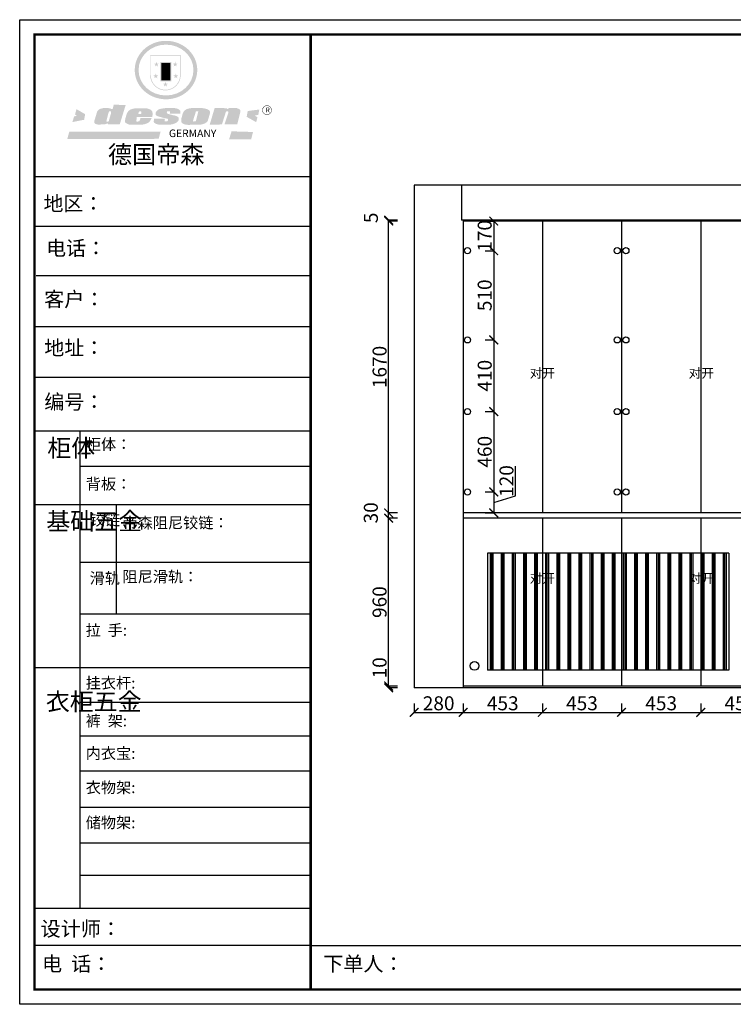
# Model space of a CAD drawing. Units: millimetres. Extents: x 1288827 to 1299991, y -1321442 to 0.
# Drawn here: x 1290345 to 1294425, y -1321442 to -1315810 of the extents above; entities that cross this region are included whole.
import ezdxf

# ---------------------------------------------------------------- set-up
doc = ezdxf.new("R2010")
doc.units = ezdxf.units.MM
doc.layers.add('06综合说明层', color=7, linetype='Continuous', lineweight=30)
doc.styles.get("Standard").update_dxf_attribs({"font": 'arial.ttf'})
doc.dimstyles.new('ISO-25', dxfattribs={"dimtxt": 80, "dimasz": 50, "dimexe": 1.25, "dimexo": 0.625, "dimtad": 1, "dimtxsty": 'Standard', "dimblk": 'ARCHTICK', "dimcen": 2.5, "dimadec": 0, "dimazin": 0, "dimtfac": 1, "dimtmove": 0, "dimatfit": 3, "dimfxl": 50, "dimfxlon": 1, "dimarcsym": 0})

# ---------------------------------------------------------------- blocks, each defined once
blk = doc.blocks.new('_ArchTick')
at = {"color": 0, "linetype": 'ByBlock', "const_width": 0.15}
blk.add_lwpolyline([(-0.5, -0.5), (0.5, 0.5)], dxfattribs=at)
blk = doc.blocks.new('*D90')
at = {"layer": '06综合说明层', "color": 0, "lineweight": -2, "transparency": 16777216}
for p, q in [((1292600.4, -1319721.8), (1292600.4, -1319773.1)), ((1292880.4, -1319721.8), (1292880.4, -1319773.1)), ((1292600.4, -1319771.8), (1292880.4, -1319771.8))]:
    blk.add_line(p, q, dxfattribs=at)
at = {"layer": 'Defpoints', "color": 0, "lineweight": -2, "transparency": 16777216}
for p in [(1292600.4, -1319631.1), (1292880.4, -1319621.1), (1292880.4, -1319771.8)]:
    blk.add_point(p, dxfattribs=at)
at = {"layer": '06综合说明层', "color": 0, "lineweight": -2, "transparency": 16777216, "xscale": 50, "yscale": 50, "zscale": 50, "rotation": 180}
blk.add_blockref('_ArchTick', (1292600.4, -1319771.8), dxfattribs=at)
at = {"layer": '06综合说明层', "color": 0, "lineweight": -2, "transparency": 16777216, "xscale": 50, "yscale": 50, "zscale": 50}
blk.add_blockref('_ArchTick', (1292880.4, -1319771.8), dxfattribs=at)
at = {"layer": '06综合说明层', "color": 0, "lineweight": -2, "transparency": 16777216, "insert": (1292740.4, -1319730.4), "char_height": 80, "attachment_point": 5}
blk.add_mtext('280', dxfattribs=at)
blk = doc.blocks.new('*D91')
at = {"layer": '06综合说明层', "color": 0, "lineweight": -2, "transparency": 16777216}
for p, q in [((1292880.4, -1319721.8), (1292880.4, -1319773.1)), ((1293333.4, -1319721.8), (1293333.4, -1319773.1)), ((1292880.4, -1319771.8), (1293333.4, -1319771.8))]:
    blk.add_line(p, q, dxfattribs=at)
at = {"layer": 'Defpoints', "color": 0, "lineweight": -2, "transparency": 16777216}
for p in [(1292880.4, -1319621.1), (1293333.4, -1319621.1), (1293333.4, -1319771.8)]:
    blk.add_point(p, dxfattribs=at)
at = {"layer": '06综合说明层', "color": 0, "lineweight": -2, "transparency": 16777216, "xscale": 50, "yscale": 50, "zscale": 50, "rotation": 180}
blk.add_blockref('_ArchTick', (1292880.4, -1319771.8), dxfattribs=at)
at = {"layer": '06综合说明层', "color": 0, "lineweight": -2, "transparency": 16777216, "xscale": 50, "yscale": 50, "zscale": 50}
blk.add_blockref('_ArchTick', (1293333.4, -1319771.8), dxfattribs=at)
at = {"layer": '06综合说明层', "color": 0, "lineweight": -2, "transparency": 16777216, "insert": (1293106.9, -1319730.3), "char_height": 80, "attachment_point": 5}
blk.add_mtext('453', dxfattribs=at)
blk = doc.blocks.new('*D92')
at = {"layer": '06综合说明层', "color": 0, "lineweight": -2, "transparency": 16777216}
for p, q in [((1293333.4, -1319721.8), (1293333.4, -1319773.1)), ((1293786.4, -1319721.8), (1293786.4, -1319773.1)), ((1293333.4, -1319771.8), (1293786.4, -1319771.8))]:
    blk.add_line(p, q, dxfattribs=at)
at = {"layer": 'Defpoints', "color": 0, "lineweight": -2, "transparency": 16777216}
for p in [(1293333.4, -1319621.1), (1293786.4, -1319621.1), (1293786.4, -1319771.8)]:
    blk.add_point(p, dxfattribs=at)
at = {"layer": '06综合说明层', "color": 0, "lineweight": -2, "transparency": 16777216, "xscale": 50, "yscale": 50, "zscale": 50, "rotation": 180}
blk.add_blockref('_ArchTick', (1293333.4, -1319771.8), dxfattribs=at)
at = {"layer": '06综合说明层', "color": 0, "lineweight": -2, "transparency": 16777216, "xscale": 50, "yscale": 50, "zscale": 50}
blk.add_blockref('_ArchTick', (1293786.4, -1319771.8), dxfattribs=at)
at = {"layer": '06综合说明层', "color": 0, "lineweight": -2, "transparency": 16777216, "insert": (1293559.9, -1319730.3), "char_height": 80, "attachment_point": 5}
blk.add_mtext('453', dxfattribs=at)
blk = doc.blocks.new('*D93')
at = {"layer": '06综合说明层', "color": 0, "lineweight": -2, "transparency": 16777216}
for p, q in [((1293786.4, -1319721.8), (1293786.4, -1319773.1)), ((1294239.4, -1319721.8), (1294239.4, -1319773.1)), ((1293786.4, -1319771.8), (1294239.4, -1319771.8))]:
    blk.add_line(p, q, dxfattribs=at)
at = {"layer": 'Defpoints', "color": 0, "lineweight": -2, "transparency": 16777216}
for p in [(1293786.4, -1319621.1), (1294239.4, -1319621.1), (1294239.4, -1319771.8)]:
    blk.add_point(p, dxfattribs=at)
at = {"layer": '06综合说明层', "color": 0, "lineweight": -2, "transparency": 16777216, "xscale": 50, "yscale": 50, "zscale": 50, "rotation": 180}
blk.add_blockref('_ArchTick', (1293786.4, -1319771.8), dxfattribs=at)
at = {"layer": '06综合说明层', "color": 0, "lineweight": -2, "transparency": 16777216, "xscale": 50, "yscale": 50, "zscale": 50}
blk.add_blockref('_ArchTick', (1294239.4, -1319771.8), dxfattribs=at)
at = {"layer": '06综合说明层', "color": 0, "lineweight": -2, "transparency": 16777216, "insert": (1294012.9, -1319730.3), "char_height": 80, "attachment_point": 5}
blk.add_mtext('453', dxfattribs=at)
blk = doc.blocks.new('*D94')
at = {"layer": '06综合说明层', "color": 0, "lineweight": -2, "transparency": 16777216}
for p, q in [((1294239.4, -1319721.8), (1294239.4, -1319773.1)), ((1294692.4, -1319721.8), (1294692.4, -1319773.1)), ((1294239.4, -1319771.8), (1294692.4, -1319771.8))]:
    blk.add_line(p, q, dxfattribs=at)
at = {"layer": 'Defpoints', "color": 0, "lineweight": -2, "transparency": 16777216}
for p in [(1294239.4, -1319621.1), (1294692.4, -1319621.1), (1294692.4, -1319771.8)]:
    blk.add_point(p, dxfattribs=at)
at = {"layer": '06综合说明层', "color": 0, "lineweight": -2, "transparency": 16777216, "xscale": 50, "yscale": 50, "zscale": 50, "rotation": 180}
blk.add_blockref('_ArchTick', (1294239.4, -1319771.8), dxfattribs=at)
at = {"layer": '06综合说明层', "color": 0, "lineweight": -2, "transparency": 16777216, "xscale": 50, "yscale": 50, "zscale": 50}
blk.add_blockref('_ArchTick', (1294692.4, -1319771.8), dxfattribs=at)
at = {"layer": '06综合说明层', "color": 0, "lineweight": -2, "transparency": 16777216, "insert": (1294465.9, -1319730.3), "char_height": 80, "attachment_point": 5}
blk.add_mtext('453', dxfattribs=at)
blk = doc.blocks.new('*D109')
at = {"layer": '06综合说明层', "color": 0, "lineweight": -2, "transparency": 16777216}
for p, q in [((1292454.5, -1319621.1), (1292454.5, -1319463)), ((1292504.5, -1319621.1), (1292453.2, -1319621.1)), ((1292504.5, -1319631.1), (1292453.2, -1319631.1)), ((1292454.5, -1319631.1), (1292454.5, -1319621.1))]:
    blk.add_line(p, q, dxfattribs=at)
at = {"layer": 'Defpoints', "color": 0, "lineweight": -2, "transparency": 16777216}
for p in [(1292454.5, -1319621.1), (1292880.4, -1319621.1), (1292880.4, -1319631.1)]:
    blk.add_point(p, dxfattribs=at)
at = {"layer": '06综合说明层', "color": 0, "lineweight": -2, "transparency": 16777216, "xscale": 50, "yscale": 50, "zscale": 50}
for p, rotation in [((1292454.5, -1319621.1), 90), ((1292454.5, -1319631.1), 270)]:
    blk.add_blockref('_ArchTick', p, dxfattribs=dict(at, rotation=rotation))
at = {"layer": '06综合说明层', "color": 0, "lineweight": -2, "transparency": 16777216, "insert": (1292413, -1319517.1), "char_height": 80, "attachment_point": 5, "rotation": 90}
blk.add_mtext('10', dxfattribs=at)
blk = doc.blocks.new('*D110')
at = {"layer": '06综合说明层', "color": 0, "lineweight": -2, "transparency": 16777216}
for p, q in [((1292504.5, -1318661.1), (1292453.2, -1318661.1)), ((1292454.5, -1319621.1), (1292454.5, -1318661.1)), ((1292504.5, -1319621.1), (1292453.2, -1319621.1))]:
    blk.add_line(p, q, dxfattribs=at)
at = {"layer": 'Defpoints', "color": 0, "lineweight": -2, "transparency": 16777216}
for p in [(1292454.5, -1318661.1), (1292880.4, -1318661.1), (1292880.4, -1319621.1)]:
    blk.add_point(p, dxfattribs=at)
at = {"layer": '06综合说明层', "color": 0, "lineweight": -2, "transparency": 16777216, "xscale": 50, "yscale": 50, "zscale": 50}
for p, rotation in [((1292454.5, -1318661.1), 90), ((1292454.5, -1319621.1), 270)]:
    blk.add_blockref('_ArchTick', p, dxfattribs=dict(at, rotation=rotation))
at = {"layer": '06综合说明层', "color": 0, "lineweight": -2, "transparency": 16777216, "insert": (1292413, -1319141.1), "char_height": 80, "attachment_point": 5, "rotation": 90}
blk.add_mtext('960', dxfattribs=at)
blk = doc.blocks.new('*D111')
at = {"layer": '06综合说明层', "color": 0, "lineweight": -2, "transparency": 16777216}
for p, q in [((1292504.5, -1318631.1), (1292453.2, -1318631.1)), ((1292454.5, -1318661.1), (1292454.5, -1318631.1)), ((1292504.5, -1318661.1), (1292453.2, -1318661.1))]:
    blk.add_line(p, q, dxfattribs=at)
at = {"layer": 'Defpoints', "color": 0, "lineweight": -2, "transparency": 16777216}
for p in [(1292454.5, -1318631.1), (1292880.4, -1318631.1), (1292880.4, -1318661.1)]:
    blk.add_point(p, dxfattribs=at)
at = {"layer": '06综合说明层', "color": 0, "lineweight": -2, "transparency": 16777216, "xscale": 50, "yscale": 50, "zscale": 50}
for p, rotation in [((1292454.5, -1318631.1), 90), ((1292454.5, -1318661.1), 270)]:
    blk.add_blockref('_ArchTick', p, dxfattribs=dict(at, rotation=rotation))
at = {"layer": '06综合说明层', "color": 0, "lineweight": -2, "transparency": 16777216, "insert": (1292363, -1318630.5), "char_height": 80, "attachment_point": 5, "rotation": 90}
blk.add_mtext('30', dxfattribs=at)
blk = doc.blocks.new('*D112')
at = {"layer": '06综合说明层', "color": 0, "lineweight": -2, "transparency": 16777216}
for p, q in [((1292504.5, -1316961.1), (1292453.2, -1316961.1)), ((1292454.5, -1318631.1), (1292454.5, -1316961.1)), ((1292504.5, -1318631.1), (1292453.2, -1318631.1))]:
    blk.add_line(p, q, dxfattribs=at)
at = {"layer": 'Defpoints', "color": 0, "lineweight": -2, "transparency": 16777216}
for p in [(1292454.5, -1316961.1), (1292880.4, -1316961.1), (1292880.4, -1318631.1)]:
    blk.add_point(p, dxfattribs=at)
at = {"layer": '06综合说明层', "color": 0, "lineweight": -2, "transparency": 16777216, "xscale": 50, "yscale": 50, "zscale": 50}
for p, rotation in [((1292454.5, -1316961.1), 90), ((1292454.5, -1318631.1), 270)]:
    blk.add_blockref('_ArchTick', p, dxfattribs=dict(at, rotation=rotation))
at = {"layer": '06综合说明层', "color": 0, "lineweight": -2, "transparency": 16777216, "insert": (1292413, -1317796.1), "char_height": 80, "attachment_point": 5, "rotation": 90}
blk.add_mtext('1670', dxfattribs=at)
blk = doc.blocks.new('*D113')
at = {"layer": '06综合说明层', "color": 0, "lineweight": -2, "transparency": 16777216}
for p, q in [((1292504.5, -1316956.1), (1292453.2, -1316956.1)), ((1292504.5, -1316961.1), (1292453.2, -1316961.1)), ((1292454.5, -1316961.1), (1292454.5, -1316956.1))]:
    blk.add_line(p, q, dxfattribs=at)
at = {"layer": 'Defpoints', "color": 0, "lineweight": -2, "transparency": 16777216}
for p in [(1292454.5, -1316956.1), (1292880.4, -1316956.1), (1292880.4, -1316961.1)]:
    blk.add_point(p, dxfattribs=at)
at = {"layer": '06综合说明层', "color": 0, "lineweight": -2, "transparency": 16777216, "xscale": 50, "yscale": 50, "zscale": 50}
for p, rotation in [((1292454.5, -1316956.1), 90), ((1292454.5, -1316961.1), 270)]:
    blk.add_blockref('_ArchTick', p, dxfattribs=dict(at, rotation=rotation))
at = {"layer": '06综合说明层', "color": 0, "lineweight": -2, "transparency": 16777216, "insert": (1292363.2, -1316943), "char_height": 80, "attachment_point": 5, "rotation": 90}
blk.add_mtext('5', dxfattribs=at)
blk = doc.blocks.new('*D114')
at = {"layer": '06综合说明层', "color": 0, "lineweight": -2, "transparency": 16777216}
for p, q in [((1293005.5, -1316961.1), (1293056.8, -1316961.1)), ((1293055.5, -1316961.1), (1293055.5, -1317131.1)), ((1293005.5, -1317131.1), (1293056.8, -1317131.1))]:
    blk.add_line(p, q, dxfattribs=at)
at = {"layer": 'Defpoints', "color": 0, "lineweight": -2, "transparency": 16777216}
for p in [(1292880.4, -1316961.1), (1292905.4, -1317131.1), (1293055.5, -1317131.1)]:
    blk.add_point(p, dxfattribs=at)
at = {"layer": '06综合说明层', "color": 0, "lineweight": -2, "transparency": 16777216, "xscale": 50, "yscale": 50, "zscale": 50}
for p, rotation in [((1293055.5, -1316961.1), 90), ((1293055.5, -1317131.1), 270)]:
    blk.add_blockref('_ArchTick', p, dxfattribs=dict(at, rotation=rotation))
at = {"layer": '06综合说明层', "color": 0, "lineweight": -2, "transparency": 16777216, "insert": (1293014.1, -1317046.1), "char_height": 80, "attachment_point": 5, "rotation": 90}
blk.add_mtext('170', dxfattribs=at)
blk = doc.blocks.new('*D115')
at = {"layer": '06综合说明层', "color": 0, "lineweight": -2, "transparency": 16777216}
for p, q in [((1293005.5, -1317131.1), (1293056.8, -1317131.1)), ((1293055.5, -1317131.1), (1293055.5, -1317641.1)), ((1293005.5, -1317641.1), (1293056.8, -1317641.1))]:
    blk.add_line(p, q, dxfattribs=at)
at = {"layer": 'Defpoints', "color": 0, "lineweight": -2, "transparency": 16777216}
for p in [(1292905.4, -1317131.1), (1292905.4, -1317641.1), (1293055.5, -1317641.1)]:
    blk.add_point(p, dxfattribs=at)
at = {"layer": '06综合说明层', "color": 0, "lineweight": -2, "transparency": 16777216, "xscale": 50, "yscale": 50, "zscale": 50}
for p, rotation in [((1293055.5, -1317131.1), 90), ((1293055.5, -1317641.1), 270)]:
    blk.add_blockref('_ArchTick', p, dxfattribs=dict(at, rotation=rotation))
at = {"layer": '06综合说明层', "color": 0, "lineweight": -2, "transparency": 16777216, "insert": (1293014.1, -1317386.1), "char_height": 80, "attachment_point": 5, "rotation": 90}
blk.add_mtext('510', dxfattribs=at)
blk = doc.blocks.new('*D116')
at = {"layer": '06综合说明层', "color": 0, "lineweight": -2, "transparency": 16777216}
for p, q in [((1293005.5, -1317641.1), (1293056.8, -1317641.1)), ((1293055.5, -1317641.1), (1293055.5, -1318051.1)), ((1293005.5, -1318051.1), (1293056.8, -1318051.1))]:
    blk.add_line(p, q, dxfattribs=at)
at = {"layer": 'Defpoints', "color": 0, "lineweight": -2, "transparency": 16777216}
for p in [(1292905.4, -1317641.1), (1292905.4, -1318051.1), (1293055.5, -1318051.1)]:
    blk.add_point(p, dxfattribs=at)
at = {"layer": '06综合说明层', "color": 0, "lineweight": -2, "transparency": 16777216, "xscale": 50, "yscale": 50, "zscale": 50}
for p, rotation in [((1293055.5, -1317641.1), 90), ((1293055.5, -1318051.1), 270)]:
    blk.add_blockref('_ArchTick', p, dxfattribs=dict(at, rotation=rotation))
at = {"layer": '06综合说明层', "color": 0, "lineweight": -2, "transparency": 16777216, "insert": (1293014.1, -1317846.1), "char_height": 80, "attachment_point": 5, "rotation": 90}
blk.add_mtext('410', dxfattribs=at)
blk = doc.blocks.new('*D117')
at = {"layer": '06综合说明层', "color": 0, "lineweight": -2, "transparency": 16777216}
for p, q in [((1293005.5, -1318051.1), (1293056.8, -1318051.1)), ((1293055.5, -1318051.1), (1293055.5, -1318511.1)), ((1293005.5, -1318511.1), (1293056.8, -1318511.1))]:
    blk.add_line(p, q, dxfattribs=at)
at = {"layer": 'Defpoints', "color": 0, "lineweight": -2, "transparency": 16777216}
for p in [(1292905.4, -1318051.1), (1292905.4, -1318511.1), (1293055.5, -1318511.1)]:
    blk.add_point(p, dxfattribs=at)
at = {"layer": '06综合说明层', "color": 0, "lineweight": -2, "transparency": 16777216, "xscale": 50, "yscale": 50, "zscale": 50}
for p, rotation in [((1293055.5, -1318051.1), 90), ((1293055.5, -1318511.1), 270)]:
    blk.add_blockref('_ArchTick', p, dxfattribs=dict(at, rotation=rotation))
at = {"layer": '06综合说明层', "color": 0, "lineweight": -2, "transparency": 16777216, "insert": (1293014.1, -1318281.1), "char_height": 80, "attachment_point": 5, "rotation": 90}
blk.add_mtext('460', dxfattribs=at)
blk = doc.blocks.new('*D118')
at = {"layer": '06综合说明层', "color": 0, "lineweight": -2, "transparency": 16777216}
for p, q in [((1293180.3, -1318533.7), (1293180.3, -1318363.5)), ((1293005.5, -1318511.1), (1293056.8, -1318511.1)), ((1293055.5, -1318511.1), (1293055.5, -1318631.1)), ((1293055.5, -1318571.1), (1293180.3, -1318533.7)), ((1293005.5, -1318631.1), (1293056.8, -1318631.1))]:
    blk.add_line(p, q, dxfattribs=at)
at = {"layer": 'Defpoints', "color": 0, "lineweight": -2, "transparency": 16777216}
for p in [(1292905.4, -1318511.1), (1292880.4, -1318631.1), (1293055.5, -1318631.1)]:
    blk.add_point(p, dxfattribs=at)
at = {"layer": '06综合说明层', "color": 0, "lineweight": -2, "transparency": 16777216, "xscale": 50, "yscale": 50, "zscale": 50}
for p, rotation in [((1293055.5, -1318511.1), 90), ((1293055.5, -1318631.1), 270)]:
    blk.add_blockref('_ArchTick', p, dxfattribs=dict(at, rotation=rotation))
at = {"layer": '06综合说明层', "color": 0, "lineweight": -2, "transparency": 16777216, "insert": (1293138.8, -1318448.6), "char_height": 80, "attachment_point": 5, "rotation": 90}
blk.add_mtext('120', dxfattribs=at)
blk = doc.blocks.new('SAF')
h = blk.add_hatch(color=250)
h.dxf.hatch_style = 1
h.paths.add_polyline_path([(129249, 28065.7), (129000.5, 28065.7), (129000.5, 27902.8, 1), (129249, 27902.8)])
h.paths.add_polyline_path([(129243.8, 28060.6), (129243.8, 27902.8, -1), (129005.7, 27902.8), (129005.7, 28060.6)], flags=16)
h = blk.add_hatch(color=256)
h.paths.add_polyline_path([(129224.5, 27997), (129208.9, 27997), (129204.1, 28011.7), (129199.3, 27997), (129183.8, 27997), (129196.4, 27987.9), (129191.6, 27973.1), (129204.1, 27982.2), (129216.7, 27973.1), (129211.9, 27987.9)])
h.paths.add_polyline_path([(129229.6, 27900.8), (129214.1, 27900.8), (129209.3, 27915.5), (129204.5, 27900.8), (129189, 27900.8), (129201.5, 27891.7), (129196.7, 27876.9), (129209.3, 27886), (129221.8, 27876.9), (129217, 27891.7)])
h.paths.add_polyline_path([(129145.3, 27833.8), (129129.8, 27833.8), (129125, 27848.5), (129120.2, 27833.8), (129104.7, 27833.8), (129117.3, 27824.7), (129112.5, 27809.9), (129125, 27819), (129137.6, 27809.9), (129132.8, 27824.7)])
h.paths.add_polyline_path([(129066.4, 27900.8), (129050.9, 27900.8), (129046.1, 27915.5), (129041.3, 27900.8), (129025.8, 27900.8), (129038.3, 27891.7), (129033.6, 27876.9), (129046.1, 27886), (129058.7, 27876.9), (129053.9, 27891.7)])
h.paths.add_polyline_path([(129071.6, 27997), (129056.1, 27997), (129051.3, 28011.7), (129046.5, 27997), (129030.9, 27997), (129043.5, 27987.9), (129038.7, 27973.1), (129051.3, 27982.2), (129063.8, 27973.1), (129059, 27987.9)])
h = blk.add_hatch(color=250)
h.dxf.hatch_style = 1
h.paths.add_polyline_path([(129172.7, 28009.8), (129082.7, 28009.8), (129082.7, 27853.2), (129172.7, 27853.2)])
h.paths.add_polyline_path([(129165, 27861), (129090.4, 27861), (129090.4, 28002.1), (129165, 28002.1)], flags=16)
blk.add_hatch(color=256).paths.add_polyline_path([(129165, 28002.1), (129090.4, 28002.1), (129090.4, 27955.1), (129165, 27955.1)])
h = blk.add_hatch(color=1)
h.dxf.hatch_style = 1
h.paths.add_polyline_path([(129165, 27955.1), (129090.4, 27955.1), (129090.4, 27908), (129165, 27908)])
h = blk.add_hatch(color=2)
h.dxf.hatch_style = 1
h.paths.add_polyline_path([(129165, 27908), (129090.4, 27908), (129090.4, 27861), (129165, 27861)])
h = blk.add_hatch(color=1)
h.dxf.hatch_style = 1
h.paths.add_polyline_path([(128470.6, 27584.9), (128400.4, 27625.3), (128388.3, 27582.4), (128404.8, 27569.6), (128381.4, 27567.7), (128366.7, 27520.3), (128462.4, 27539.1)])
h.paths.add_polyline_path([(129889.6, 27622.7), (129795.5, 27610.5), (129786.4, 27563.5), (129863.8, 27519.5), (129874.5, 27559), (129853.2, 27574.1), (129880.5, 27578.7)])
h.paths.add_polyline_path([(129837.8, 27439.7), (129663.3, 27444.9), (129643.2, 27380.1), (129823.6, 27380.8)])
h.paths.add_polyline_path([(129085.2, 27442.4), (128342, 27443.5), (128325.3, 27382.8), (129069.7, 27383.9)])
h = blk.add_hatch(color=157)
h.paths.add_polyline_path([(128800.7, 27659.2), (128703.6, 27662.3), (128695, 27626.4), (128688, 27626.3), (128686.9, 27626.3), (128685, 27626.7), (128683.6, 27627.2), (128682.2, 27627.7), (128679, 27629.3), (128676.7, 27630.5), (128673.2, 27631.6), (128668.7, 27632.8), (128664.9, 27633.6), (128657.5, 27634.3), (128653.3, 27634.7), (128651.3, 27634.9), (128648.4, 27634.9), (128645.8, 27634.8), (128642.4, 27634.9), (128634, 27634.8), (128630.9, 27634.8), (128628.7, 27634.8), (128627.4, 27634.8), (128625.1, 27634.7), (128623.1, 27634.6), (128621.5, 27634.5), (128620.7, 27634.5), (128619.6, 27634.2), (128617.7, 27633.9), (128615.9, 27633.6), (128611.6, 27632.7), (128606.4, 27631.6), (128603.3, 27630.8), (128602.3, 27630.6), (128601.4, 27630.4), (128600.7, 27630.2), (128599.7, 27630), (128598.8, 27629.7), (128597.9, 27629.5), (128597.8, 27629.5), (128597.4, 27629.4), (128597.3, 27629.4), (128597.1, 27629.3), (128596.7, 27629.2), (128596.3, 27629), (128595.8, 27628.8), (128595.2, 27628.6), (128594.9, 27628.5), (128594.5, 27628.4), (128593.9, 27628.1), (128592.9, 27627.7), (128591.9, 27627.4), (128591.4, 27627.2), (128591, 27627), (128590.5, 27626.8), (128590.1, 27626.6), (128589.6, 27626.3), (128589.3, 27626.1), (128589, 27625.9), (128588.6, 27625.7), (128588.2, 27625.4), (128587.8, 27625.1), (128587.4, 27624.8), (128586.9, 27624.5), (128586.7, 27624.4), (128586.5, 27624.3), (128586.3, 27624.1), (128586.1, 27624), (128585.8, 27623.8), (128585.3, 27623.5), (128584.8, 27623.1), (128584.1, 27622.6), (128583.3, 27622), (128582.6, 27621.5), (128582, 27621), (128581.5, 27620.7), (128581.1, 27620.4), (128580.6, 27620), (128580.3, 27619.8), (128580, 27619.5), (128579.5, 27619.2), (128579.1, 27618.9), (128578.6, 27618.6), (128578.1, 27618.2), (128577.6, 27617.8), (128577, 27617.3), (128576.2, 27616.6), (128575.7, 27616), (128575.3, 27615.5), (128575, 27615), (128574.4, 27614.3), (128573.9, 27613.7), (128573.3, 27612.9), (128572.7, 27612), (128571.9, 27610.9), (128571.2, 27609.7), (128570.6, 27608.8), (128569.8, 27607.6), (128568.9, 27606), (128568.1, 27604.4), (128567.5, 27602.6), (128546.9, 27533.4), (128545.6, 27527.5), (128545.6, 27524.2), (128545.2, 27519.3), (128545.6, 27514.9), (128548.2, 27511.8), (128552.9, 27506.6), (128557.3, 27504.3), (128565.9, 27501.9), (128574.2, 27500.6), (128586.2, 27500.6), (128596.1, 27500.6), (128631.3, 27501.3), (128642.8, 27506.2), (128649.7, 27507.8), (128656.9, 27509.4), (128656.2, 27501.8), (128752.5, 27501.8)])
h.paths.add_polyline_path([(128681.7, 27598.1), (128681.2, 27592), (128663.5, 27529.3), (128661.7, 27526.6), (128659.8, 27524.9), (128646.3, 27524.6), (128644.8, 27526.1), (128644.3, 27527.6), (128644.1, 27529.8), (128662.2, 27600.5), (128663.9, 27604), (128665.3, 27606.4), (128665.9, 27607), (128667, 27607.3), (128669.3, 27607.3), (128681.7, 27607.2), (128682, 27606.8), (128682, 27606.2)], flags=16)
h = blk.add_hatch(color=157)
h.paths.add_polyline_path([(129018.2, 27605.1), (129015.3, 27609.8), (129010.4, 27615.9), (129005.8, 27619.5), (129001.3, 27622.7), (128996.4, 27624.8), (128988.4, 27627.5), (128981.4, 27629.9), (128976.6, 27631.1), (128970.2, 27631.9), (128887.3, 27632.6), (128879.3, 27632.1), (128870.6, 27631.1), (128862.9, 27629.8), (128856.1, 27628.1), (128849.3, 27625.8), (128843.4, 27623.4), (128838.1, 27621), (128833.8, 27618.7), (128829.6, 27615.7), (128825.4, 27611.8), (128821.4, 27607.2), (128818.6, 27603.4), (128815.2, 27598.5), (128812.2, 27593.9), (128810.5, 27589.8), (128798.7, 27551.2), (128796.4, 27538.4), (128795.2, 27528.7), (128795.4, 27523.3), (128795.7, 27521.9), (128796.1, 27520.7), (128796.6, 27519.4), (128797.9, 27517.8), (128799.4, 27516), (128801.9, 27513.9), (128805.3, 27511.5), (128808.7, 27509), (128814.8, 27505.1), (128820.1, 27503.2), (128828.3, 27500.7), (128838.8, 27499.8), (128849.2, 27498.8), (128861.5, 27498.2), (128925, 27498.4), (128936.8, 27499.7), (128944.1, 27500.9), (128951.1, 27502.2), (128959.3, 27504.2), (128968.6, 27507.3), (128975.4, 27510.6), (128980.3, 27512.9), (128985.7, 27515.6), (128990.4, 27519), (128994.4, 27523), (128999, 27528.8), (129003, 27534.1), (129005.7, 27538.6), (129009.1, 27545.4), (129011.8, 27552.7), (128921.5, 27552.7), (128919.9, 27544.8), (128917.1, 27539.7), (128915, 27532.3), (128912.3, 27528), (128906.7, 27525.2), (128893.2, 27524.9), (128886.3, 27525.7), (128886.6, 27530.3), (128889.4, 27541.7), (128891.9, 27561.8), (129016.9, 27561.8), (129019.3, 27574.1), (129020.4, 27582), (129020.3, 27589), (129019.8, 27595.8)])
h.paths.add_polyline_path([(128905.6, 27594.1), (128906.5, 27597.6), (128907.7, 27600.8), (128909.3, 27603.2), (128910.7, 27605.1), (128911.6, 27605.7), (128913.4, 27607.1), (128915.8, 27607.7), (128917.6, 27607.7), (128920.8, 27607.7), (128922.6, 27607.4), (128924.9, 27607), (128926.5, 27605.1), (128927.8, 27603.6), (128928, 27601.7), (128928.2, 27600.2), (128928.2, 27596.2), (128927.6, 27592.1), (128927.2, 27589.7), (128926.6, 27586.4), (128904.6, 27586.2), (128905.2, 27591.1)], flags=16)
h.paths.add_polyline_path([(129167.3, 27581.7), (129163.2, 27583), (129158.9, 27583.9), (129154.5, 27585), (129149.3, 27586.6), (129145, 27588.2), (129141.7, 27589.6), (129139, 27591.6), (129136.6, 27595.3), (129136.2, 27597.6), (129136.1, 27599.1), (129136.1, 27601.1), (129136.3, 27602.9), (129136.8, 27605), (129137.2, 27605.7), (129137.7, 27606.4), (129138.3, 27607.6), (129139.6, 27607.6), (129162.1, 27608), (129161.9, 27592.4), (129158.1, 27592.4), (129157.6, 27587.6), (129244.5, 27588.3), (129246, 27592), (129246.7, 27595.1), (129247.2, 27598.8), (129247.2, 27603.9), (129246.5, 27610.3), (129242.7, 27616.5), (129238.3, 27620.4), (129233.6, 27623.5), (129227, 27626.8), (129220.2, 27629.7), (129212.6, 27631.7), (129197.6, 27634.6), (129185.1, 27635.8), (129168.6, 27635.9), (129154.8, 27635.9), (129142.6, 27635.6), (129128.9, 27634.5), (129117.8, 27633.4), (129105.9, 27631.7), (129093.8, 27629.7), (129089.5, 27628.8), (129083.5, 27627.6), (129074.1, 27625), (129069.8, 27623.2), (129064.5, 27620.1), (129060.5, 27617.3), (129057, 27614.1), (129054.6, 27611.7), (129053.7, 27610.6), (129052.9, 27609.6), (129051.4, 27607.7), (129050.1, 27606.1), (129049.1, 27604.8), (129048.3, 27603.7), (129047.6, 27602), (129047, 27600.5), (129046, 27597.8), (129045.5, 27596.1), (129044.9, 27594.1), (129044.6, 27591.9), (129044.3, 27588.6), (129044.3, 27587.1), (129044.3, 27584.3), (129044.3, 27582.3), (129044.7, 27580.2), (129045.7, 27578.8), (129048, 27576.7), (129050.8, 27574.7), (129056.5, 27570.5), (129060.5, 27568.7), (129063, 27567.7), (129066.2, 27566.6), (129071.5, 27565.1), (129076.2, 27563.8), (129081.9, 27562), (129099.9, 27556.9), (129127, 27550.9), (129137.9, 27547.9), (129143, 27546.8), (129144.1, 27546), (129144.6, 27545.2), (129144.9, 27540.8), (129145, 27534.2), (129144.5, 27532.7), (129143.9, 27531.6), (129141, 27529.3), (129138.1, 27527), (129136.6, 27526.5), (129134.5, 27526.4), (129118.3, 27526.4), (129117.7, 27527.1), (129117.8, 27537.6), (129117.6, 27538.8), (129118.2, 27540.4), (129118.7, 27542.1), (129119, 27542.7), (129121.3, 27544.4), (129121.1, 27548.1), (129031.2, 27548.5), (129030.8, 27535.3), (129029.8, 27527.4), (129029.6, 27524.4), (129029.8, 27521.4), (129030.4, 27519), (129031.9, 27516.6), (129035.5, 27513.4), (129039.6, 27511.1), (129043.3, 27508.9), (129050.2, 27505.5), (129057.2, 27503.4), (129066.2, 27500.9), (129074.3, 27499.4), (129085, 27499), (129156.4, 27499), (129168.6, 27500.5), (129186.2, 27504), (129196.9, 27508), (129211.7, 27514.2), (129215.5, 27516), (129218.9, 27518.3), (129222.8, 27522.2), (129226.7, 27527.2), (129229.7, 27532.1), (129232.1, 27538.3), (129233.2, 27544.3), (129233.5, 27548.7), (129233.4, 27552), (129232.4, 27555.7), (129230.5, 27558.6), (129228, 27561), (129225.1, 27563.1), (129221.6, 27565.2), (129217.7, 27567.5), (129213.3, 27569.2), (129206.1, 27572.3), (129198.3, 27574.1), (129190.4, 27575.2), (129184.7, 27576.4), (129180.4, 27577.6), (129176.4, 27578.8), (129172.1, 27580.1)])
h.paths.add_polyline_path([(129467.5, 27527.5), (129470.5, 27533.4), (129485.7, 27585.3), (129488.9, 27597.3), (129488.9, 27602), (129487.3, 27606.8), (129484.7, 27611), (129482.8, 27613.9), (129479.9, 27617), (129476.8, 27619.3), (129473.4, 27621.4), (129467.4, 27624.4), (129461.5, 27626.7), (129450.5, 27629.9), (129436.5, 27632.5), (129427.2, 27633.9), (129415.6, 27635.4), (129402.2, 27636), (129342.7, 27634), (129333.9, 27633.9), (129321, 27631.8), (129312.7, 27630.1), (129304.6, 27627.7), (129297, 27625), (129287.5, 27619.2), (129281.4, 27614.3), (129276.2, 27609.7), (129272.8, 27605.2), (129269.2, 27597.5), (129265.8, 27590.2), (129253.7, 27545.4), (129253.7, 27534.5), (129254, 27530.1), (129254.6, 27524.3), (129255, 27521.1), (129256.4, 27517.8), (129258.2, 27514.9), (129260.4, 27512.4), (129263.9, 27509.7), (129267.8, 27507.2), (129273.6, 27504.6), (129277.2, 27503.2), (129281.8, 27501.7), (129286.6, 27500.6), (129290.8, 27499.7), (129295.5, 27499.3), (129302.1, 27498.4), (129308.2, 27497.7), (129315.5, 27497.8), (129404.5, 27499.1), (129410.7, 27499.7), (129417, 27500.7), (129422.3, 27502), (129429.7, 27503.9), (129440, 27507.2), (129446.4, 27509.9), (129452, 27513), (129456.8, 27516.2), (129460.8, 27519.5), (129464.4, 27523.2)])
h.paths.add_polyline_path([(129348.8, 27528.6), (129349, 27530), (129371.8, 27602.9), (129373.5, 27606.1), (129374.5, 27607.2), (129375.8, 27607.6), (129377.4, 27607.8), (129389.3, 27607.8), (129390.5, 27607.7), (129391.8, 27606.8), (129391.8, 27604.8), (129373.1, 27530.5), (129372, 27528.5), (129370.4, 27527.1), (129368, 27526.3), (129364.5, 27525.8), (129350.1, 27524.9), (129349.6, 27525.4), (129349.2, 27526.3), (129349, 27527.4)], flags=16)
h.paths.add_polyline_path([(129617.6, 27604.2), (129618.5, 27605.6), (129619.6, 27606.6), (129620.9, 27607.1), (129623.2, 27607.1), (129631.1, 27607.1), (129633.5, 27607), (129635.1, 27606.4), (129635.9, 27604.9), (129636.1, 27602.2), (129636.3, 27599), (129636.1, 27596), (129635.9, 27593.1), (129635, 27590.4), (129605.8, 27500.7), (129709.6, 27500.7), (129733.9, 27597.4), (129734.5, 27604.5), (129734.7, 27609.3), (129734.4, 27615.5), (129733.9, 27618.1), (129733, 27620.2), (129731.4, 27621.8), (129728.6, 27624.3), (129722, 27627.8), (129713.8, 27631.1), (129707.2, 27633.5), (129705.4, 27634.4), (129702.7, 27635.3), (129700.4, 27635.7), (129698.4, 27635.9), (129696.6, 27636), (129688.2, 27636), (129680.8, 27636.1), (129670.7, 27636.2), (129664.9, 27636.1), (129658.3, 27635.9), (129655.2, 27635.6), (129652.1, 27635.3), (129649.2, 27634.9), (129646.1, 27634.3), (129642.5, 27633.6), (129639.9, 27632.7), (129637.3, 27631.6), (129634.8, 27630.3), (129632.9, 27629.1), (129631, 27628), (129628.7, 27626), (129624.7, 27626.2), (129626, 27633.6), (129525.6, 27634.3), (129485.6, 27500), (129584.9, 27500.8)])
h = blk.add_hatch(color=157)
h.dxf.hatch_style = 1
h.paths.add_polyline_path([(129913.2, 27617.2, 1), (129990.9, 27617.2, 1)])
h.paths.add_polyline_path([(129987.7, 27617.2, -1), (129916.4, 27617.2, -1)], flags=16)
at = {"color": 157, "attachment_point": 1}
for s, insert, char_height, width in [('{\\fArial|b0|i0|c0|p34;R}', (129941.1, 27638.8), 39.537, 33.171), ('{\\fArial|b0|i0|c0|p34;GERMANY}', (129153, 27459.7), 61.776, 102919.526)]:
    blk.add_mtext(s, dxfattribs=dict(at, insert=insert, char_height=char_height, width=width))
blk = doc.blocks.new('AFERT')
h = blk.add_hatch(color=250)
h.dxf.hatch_style = 1
edge = h.paths.add_edge_path()
edge.add_spline(control_points=[(128874.9, 27944.3), (128874.9, 27937.6), (128875.2, 27930.9), (128876.7, 27913.3), (128878.6, 27902.3), (128883.8, 27880.9), (128887.2, 27870.3), (128895.5, 27849.7), (128900.4, 27839.7), (128911.7, 27820.5), (128918, 27811.2), (128931.9, 27793.6), (128939.6, 27785.3), (128955.9, 27769.8), (128964.6, 27762.5), (128983.1, 27749.2), (128992.8, 27743.2), (129012.9, 27732.4), (129023.4, 27727.6), (129044.9, 27719.5), (129055.9, 27716.1), (129078.4, 27710.8), (129089.8, 27708.9), (129112.8, 27706.5), (129124.4, 27706.1), (129147.5, 27706.6), (129159, 27707.6), (129181.9, 27711.1), (129193.2, 27713.6), (129215.3, 27720), (129226.2, 27723.9), (129247.2, 27733), (129257.4, 27738.3), (129275.3, 27749), (129283.1, 27754.4), (129298.1, 27765.8), (129305.3, 27772), (129318.8, 27785), (129325.2, 27791.9), (129337, 27806.3), (129342.5, 27813.8), (129352.6, 27829.5), (129357.1, 27837.6), (129366, 27855.8), (129370.1, 27866.1), (129376.7, 27887.1), (129379.3, 27897.8), (129382.8, 27919.5), (129383.8, 27930.5), (129384, 27950.6), (129383.6, 27959.9), (129381.7, 27976.6), (129380.4, 27984.2), (129377.2, 27999.1), (129375.2, 28006.5), (129370.4, 28021.1), (129367.7, 28028.3), (129361, 28043.5), (129356.9, 28051.4), (129347.8, 28066.9), (129342.8, 28074.4), (129331.9, 28088.7), (129326.1, 28095.6), (129313.6, 28108.7), (129307, 28115), (129290.8, 28128.7), (129280.8, 28135.9), (129259.9, 28149), (129248.9, 28154.8), (129228.2, 28163.8), (129218.6, 28167.4), (129196.7, 28174.1), (129184.3, 28177), (129161.3, 28180.6), (129150.8, 28181.7), (129127.5, 28182.6), (129114.7, 28182.2), (129091.6, 28179.9), (129081.1, 28178.2), (129058.5, 28173.2), (129046.4, 28169.6), (129023.3, 28161), (129012.3, 28155.9), (128992.8, 28145.4), (128984.3, 28140.1), (128966.3, 28127.4), (128957, 28119.8), (128939.7, 28103.5), (128931.7, 28094.7), (128917.1, 28076.2), (128910.5, 28066.4), (128900.1, 28048), (128895.9, 28039.6), (128888.1, 28020.9), (128884.6, 28010.5), (128879.2, 27989.4), (128877.3, 27978.7), (128875.3, 27960.1), (128874.9, 27952.2), (128874.9, 27944.3)], knot_values=[0, 0, 0, 0, 0.08344, 0.08344, 0.221011, 0.221011, 0.358582, 0.358582, 0.496153, 0.496153, 0.633724, 0.633724, 0.771295, 0.771295, 0.908866, 0.908866, 1.046437, 1.046437, 1.184008, 1.184008, 1.321579, 1.321579, 1.45915, 1.45915, 1.596721, 1.596721, 1.734292, 1.734292, 1.871863, 1.871863, 2.009434, 2.009434, 2.147005, 2.147005, 2.261445, 2.261445, 2.375884, 2.375884, 2.490324, 2.490324, 2.604764, 2.604764, 2.719204, 2.719204, 2.856038, 2.856038, 2.992873, 2.992873, 3.129708, 3.129708, 3.244736, 3.244736, 3.340002, 3.340002, 3.435269, 3.435269, 3.530535, 3.530535, 3.641049, 3.641049, 3.751563, 3.751563, 3.862077, 3.862077, 3.972591, 3.972591, 4.120868, 4.120868, 4.269951, 4.269951, 4.392246, 4.392246, 4.543829, 4.543829, 4.669237, 4.669237, 4.820987, 4.820987, 4.946437, 4.946437, 5.096748, 5.096748, 5.242147, 5.242147, 5.36333, 5.36333, 5.508179, 5.508179, 5.653028, 5.653028, 5.797877, 5.797877, 5.914044, 5.914044, 6.049342, 6.049342, 6.184641, 6.184641, 6.283185, 6.283185, 6.283185, 6.283185], degree=3, periodic=0)
edge = h.paths.add_edge_path(flags=16)
edge.add_ellipse((129129.4, 27944.3), major_axis=(-223.6, 0), ratio=0.926136, start_angle=0, end_angle=360)
blk.add_blockref('SAF', (0, 0))

msp = doc.modelspace()

# ---------------------------------------------------------------- hatches: boundary and pattern name
at = {"layer": '06综合说明层', "true_color": 0x636466}
h = msp.add_hatch(dxfattribs=at)
h.set_pattern_fill('PLAST', color=251, scale=10, angle=90)
h.set_pattern_definition([(90, (153100.15, -2071.74), (-63.5, 4e-15), []), (90, (153092.21, -2071.74), (-63.5, 4e-15), []), (90, (153084.276, -2071.74), (-63.5, 4e-15), [])])
h.paths.add_polyline_path([(1293020.448, -1318861.09), (1293020.448, -1319531.09), (1294400.448, -1319531.09), (1294400.448, -1318861.09)])

# ---------------------------------------------------------------- linework, layer by layer
at = {"layer": '06综合说明层', "color": 0, "linetype": 'ByBlock', "lineweight": -3}
for p, q in [((1292008.23, -1316708.423), (1290429.604, -1316708.423)), ((1291872.181, -1316708.423), (1290429.604, -1316708.423)), ((1291872.181, -1316708.423), (1290429.604, -1316708.423)), ((1292008.23, -1316992.338), (1290429.604, -1316992.338)), ((1292008.23, -1317275.354), (1290438.578, -1317275.354)), ((1292008.23, -1317565.779), (1290429.604, -1317565.779)), ((1292008.23, -1317856.203), (1290429.604, -1317856.203)), ((1290689.355, -1318162.604), (1290689.355, -1320893.449)), ((1292008.23, -1318365.825), (1290689.355, -1318365.825)), ((1292008.23, -1318584.546), (1290429.604, -1318584.546)), ((1292008.23, -1318914.023), (1290689.355, -1318914.023)), ((1292008.23, -1319209.808), (1290689.355, -1319209.808)), ((1292008.23, -1319516.47), (1290429.604, -1319516.47)), ((1292008.23, -1319715.769), (1290689.355, -1319715.769)), ((1292008.23, -1319907.939), (1290689.355, -1319907.939)), ((1292008.23, -1320109.012), (1290689.355, -1320109.012)), ((1292008.23, -1320316.159), (1290689.355, -1320316.159)), ((1292008.23, -1320519.808), (1290689.355, -1320519.808)), ((1292008.23, -1320705.663), (1290689.355, -1320705.663)), ((1292008.23, -1320894.302), (1290429.604, -1320894.302)), ((1292008.23, -1321106.119), (1290429.604, -1321106.119)), ((1292008.23, -1321106.119), (1298341.914, -1321106.119))]:
    msp.add_line(p, q, dxfattribs=at)
at = {"layer": '06综合说明层', "color": 5}
for p, q in [((1297430.448, -1316756.09), (1292600.448, -1316756.09)), ((1292600.448, -1316756.09), (1292600.448, -1319631.09)), ((1292870.448, -1316756.09), (1292870.448, -1316956.09)), ((1297430.448, -1316956.09), (1292870.448, -1316956.09)), ((1297430.448, -1319631.09), (1292600.448, -1319631.09))]:
    msp.add_line(p, q, dxfattribs=at)
at = {"layer": '06综合说明层'}
for p, q in [((1294712.448, -1316956.09), (1292880.448, -1316956.09)), ((1292880.448, -1316956.09), (1292880.448, -1319631.09)), ((1294692.448, -1316961.09), (1292880.448, -1316961.09)), ((1297430.448, -1318631.09), (1292880.448, -1318631.09)), ((1297410.448, -1318661.09), (1292880.448, -1318661.09)), ((1297410.448, -1319621.09), (1292880.448, -1319621.09)), ((1297430.448, -1319631.09), (1292880.448, -1319631.09))]:
    msp.add_line(p, q, dxfattribs=at)
at = {"layer": '06综合说明层', "lineweight": -2}
for p, q in [((1293333.448, -1316961.09), (1293333.448, -1318631.09)), ((1293786.448, -1316961.09), (1293786.448, -1318631.09)), ((1294239.448, -1316961.09), (1294239.448, -1318631.09)), ((1293333.448, -1318661.09), (1293333.448, -1319621.09)), ((1293786.448, -1318661.09), (1293786.448, -1319621.09)), ((1294239.448, -1318661.09), (1294239.448, -1319621.09))]:
    msp.add_line(p, q, dxfattribs=at)
at = {"layer": '06综合说明层', "linetype": 'ByBlock', "lineweight": -3}
msp.add_line((1292008.23, -1318162.604), (1290429.604, -1318162.604), dxfattribs=at)
at = {"layer": '06综合说明层', "color": 0, "linetype": 'ByBlock', "lineweight": -3, "ltscale": 3}
msp.add_line((1290897.153, -1318584.546), (1290897.153, -1319209.808), dxfattribs=at)
at = {"layer": '06综合说明层', "color": 251, "true_color": 0x636466}
for p, q in [((1294400.448, -1318861.09), (1293020.448, -1318861.09)), ((1293020.448, -1318861.09), (1293020.448, -1319531.09)), ((1294400.448, -1318861.09), (1294400.448, -1319531.09)), ((1294400.448, -1319531.09), (1293020.448, -1319531.09))]:
    msp.add_line(p, q, dxfattribs=at)
at = {"layer": '06综合说明层', "color": 0, "linetype": 'ByBlock', "lineweight": -3}
msp.add_lwpolyline([(1298426.779, -1321441.831), (1290344.585, -1321441.831), (1290344.585, -1315809.51), (1298426.779, -1315809.51)], close=True, dxfattribs=at)
msp.add_lwpolyline([(1298426.779, -1321441.831), (1290344.585, -1321441.831), (1290344.585, -1315809.51), (1298426.779, -1315809.51)], close=True, dxfattribs=at)
msp.add_lwpolyline([(1298426.779, -1321441.831), (1290344.585, -1321441.831), (1290344.585, -1315809.51), (1298426.779, -1315809.51)], close=True, dxfattribs=at)
at = {"layer": '06综合说明层', "color": 0, "linetype": 'ByBlock', "lineweight": -3, "const_width": 14.079}
msp.add_lwpolyline([(1298341.914, -1321356.966), (1290429.604, -1321356.966), (1290429.604, -1315894.375), (1298341.914, -1315894.375)], close=True, dxfattribs=at)
msp.add_lwpolyline([(1298341.914, -1321356.966), (1290429.604, -1321356.966), (1290429.604, -1315894.375), (1298341.914, -1315894.375)], close=True, dxfattribs=at)
msp.add_lwpolyline([(1298341.914, -1321356.966), (1290429.604, -1321356.966), (1290429.604, -1315894.375), (1298341.914, -1315894.375)], close=True, dxfattribs=at)
msp.add_lwpolyline([(1292008.23, -1315894.375), (1292008.23, -1321356.966)], dxfattribs=at)
at = {"layer": '06综合说明层', "color": 1, "lineweight": -2}
for centre in [(1292905.448, -1317131.09), (1293761.448, -1317131.09), (1293811.448, -1317131.09), (1292905.448, -1317641.09), (1293761.448, -1317641.09), (1293811.448, -1317641.09), (1292905.448, -1318051.09), (1293761.448, -1318051.09), (1293811.448, -1318051.09), (1292905.448, -1318511.09), (1293761.448, -1318511.09), (1293811.448, -1318511.09)]:
    msp.add_circle(centre, 17.5, dxfattribs=at)
at = {"layer": '06综合说明层', "color": 251, "true_color": 0x636466}
msp.add_circle((1292945.448, -1319506.09), 25, dxfattribs=at)

# ---------------------------------------------------------------- block references
at = {"layer": '06综合说明层', "linetype": 'ByBlock', "lineweight": -3, "xscale": 0.7019842828871831, "yscale": 0.7019842829347414, "zscale": 0.7019842829139493}
msp.add_blockref('AFERT', (1200534.464, -1335714.066), dxfattribs=at)

# ---------------------------------------------------------------- texts
at = {"char_height": 52.92995, "attachment_point": 1}
for insert in [(1293261.391, -1317804.859), (1294170.647, -1317804.859), (1293261.391, -1318977.922), (1294170.647, -1318977.922)]:
    msp.add_mtext_dynamic_manual_height_columns('{\\fSimSun|b0|i0|c134|p2;对开}', width=1371.37272, gutter_width=3.89, heights=[0], dxfattribs=dict(at, insert=insert))
at = {"layer": '06综合说明层', "color": 0, "linetype": 'ByBlock', "lineweight": -3, "attachment_point": 1}
for s, insert, char_height, width in [('{\\fSimSun|b0|i0|c134|p54;德国帝森}', (1290849.313, -1316530.045), 101.08574, 1273.50215), ('{\\fSimSun|b0|i0|c134|p54;地区： }', (1290480.68, -1316819.237), 83.66459, 1113.81731), ('{\\fSimSun|b0|i0|c134|p54;电话： }', (1290495.555, -1317074.397), 83.66459, 1481.89929), ('{\\fSimSun|b0|i0|c134|p54;客户： }', (1290484.625, -1317366.454), 84.23811, 1229.81164), ('{\\fSimSun|b0|i0|c134|p54;\\H1.17x;地址： }', (1290485.4, -1317644.277), 71.51191, 1951.9588), ('{\\fSimSun|b0|i0|c134|p54;柜体}', (1290502.188, -1318209.248), 100.39751, 68.62801), ('{\\fSimSun|b0|i0|c134|p54;^I基础五金}', (1290496.723, -1318628.031), 100.39751, 68.62801), ('{\\fSimSun|b0|i0|c134|p54;铰链}', (1290744.709, -1318638.647), 63.58509, 68.62801), ('{\\fSimSun|b0|i0|c134|p54;滑轨}', (1290744.709, -1318972.659), 63.58509, 68.62801), ('{\\fSimSun|b0|i0|c134|p54;^I衣柜五金}', (1290494.213, -1319660.034), 100.39751, 68.62801), ('{\\fSimSun|b0|i0|c134|p54;裤  架:}', (1290722.105, -1319788.474), 63.57005, 719.81764), ('{\\fSimSun|b0|i0|c134|p54;内衣宝:}', (1290722.105, -1319974.209), 63.57005, 719.81764), ('{\\fSimSun|b0|i0|c134|p54;衣物架:}', (1290722.105, -1320169.984), 63.57005, 719.81764), ('{\\fSimSun|b0|i0|c134|p54;储物架:}', (1290722.105, -1320370.779), 63.57005, 719.81764), ('{\\fSimSun|b0|i0|c134|p54;设计师： }', (1290464.144, -1320967.756), 84.23811, 1492.69988), ('{\\fSimSun|b0|i0|c134|p54;电  话： }', (1290472.276, -1321168.298), 84.23811, 1232.73755), ('{\\fSimSun|b0|i0|c134|p54;下单人：   }', (1292080.41, -1321167.768), 84.23811, 1944.66701)]:
    msp.add_mtext(s, dxfattribs=dict(at, insert=insert, char_height=char_height, width=width))
at = {"layer": '06综合说明层', "color": 0, "linetype": 'ByBlock', "lineweight": -3, "insert": (1290485.4, -1317953.645), "char_height": 71.51191, "attachment_point": 1}
msp.add_mtext('{\\fSimSun|b0|i0|c134|p54;\\H1.17x;编号：}', dxfattribs=at)
at = {"layer": '06综合说明层', "linetype": 'ByBlock', "lineweight": -3, "char_height": 63.57005, "attachment_point": 1}
for s, insert, width in [('{\\fSimSun|b0|i0|c134|p54;柜体：}', (1290722.823, -1318206.574), 1462.63898), ('{\\fSimSun|b0|i0|c134|p54;背板：}', (1290722.823, -1318433.6), 719.81764), ('{\\fSimSun|b0|i0|c134|p54;帝森阻尼铰链：}', (1290932.102, -1318655.582), 1218.41795), ('{\\fSimSun|b0|i0|c134|p54;阻尼滑轨：}', (1290932.102, -1318963.939), 1218.41795), ('{\\fSimSun|b0|i0|c134|p54;拉  手:\\P       }', (1290722.105, -1319269.85), 1552.34799), ('{\\fSimSun|b0|i0|c134|p54;挂衣杆:}', (1290722.105, -1319571.972), 1597.32839)]:
    msp.add_mtext(s, dxfattribs=dict(at, insert=insert, width=width))

# ---------------------------------------------------------------- dimensions: what is measured, and where the dimension line sits
at = {"layer": '06综合说明层', "color": 32, "lineweight": -2}
for base, p1, p2, picture, middle in [((1292454.486, -1316956.09), (1292880.448, -1316961.09), (1292880.448, -1316956.09), '*D113', (1292363.179, -1316942.965)), ((1292454.486, -1316961.09), (1292880.448, -1318631.09), (1292880.448, -1316961.09), '*D112', (1292413.016, -1317796.09)), ((1293055.545, -1317641.09), (1292905.448, -1317131.09), (1292905.448, -1317641.09), '*D115', (1293014.074, -1317386.09)), ((1293055.545, -1318051.09), (1292905.448, -1317641.09), (1292905.448, -1318051.09), '*D116', (1293014.074, -1317846.09)), ((1293055.545, -1318511.09), (1292905.448, -1318051.09), (1292905.448, -1318511.09), '*D117', (1293014.074, -1318281.09)), ((1293055.545, -1318631.09), (1292905.448, -1318511.09), (1292880.448, -1318631.09), '*D118', (1293138.799, -1318533.048)), ((1292454.486, -1318631.09), (1292880.448, -1318661.09), (1292880.448, -1318631.09), '*D111', (1292362.988, -1318630.465)), ((1292454.486, -1318661.09), (1292880.448, -1319621.09), (1292880.448, -1318661.09), '*D110', (1292413.016, -1319141.09))]:
    dim = msp.add_linear_dim(base=base, p1=p1, p2=p2, angle=90, dimstyle='ISO-25', override={"dimtmove": 1}, dxfattribs=at)
    dim.commit()
    dim.dimension.update_dxf_attribs({"geometry": picture, "text_midpoint": middle})
dim = msp.add_linear_dim(base=(1293055.545, -1317131.09), p1=(1292880.448, -1316961.09), p2=(1292905.448, -1317131.09), angle=90, dimstyle='ISO-25', dxfattribs=at)
dim.commit()
dim.dimension.update_dxf_attribs({"geometry": '*D114', "text_midpoint": (1293055.545, -1317046.09), "dimtype": 128})
dim = msp.add_linear_dim(base=(1292454.486, -1319621.09), p1=(1292880.448, -1319631.09), p2=(1292880.448, -1319621.09), angle=90, dimstyle='ISO-25', dxfattribs=at)
dim.commit()
dim.dimension.update_dxf_attribs({"geometry": '*D109', "text_midpoint": (1292413.016, -1319517.068)})
dim = msp.add_linear_dim(base=(1292880.448, -1319771.821), p1=(1292600.448, -1319631.09), p2=(1292880.448, -1319621.09), dimstyle='ISO-25', dxfattribs=at)
dim.commit()
dim.dimension.update_dxf_attribs({"geometry": '*D90', "text_midpoint": (1292740.448, -1319730.35)})
for base, p1, p2, picture, middle in [((1293333.448, -1319771.821), (1292880.448, -1319621.09), (1293333.448, -1319621.09), '*D91', (1293106.948, -1319730.323)), ((1293786.448, -1319771.821), (1293333.448, -1319621.09), (1293786.448, -1319621.09), '*D92', (1293559.948, -1319730.323)), ((1294239.448, -1319771.821), (1293786.448, -1319621.09), (1294239.448, -1319621.09), '*D93', (1294012.948, -1319730.323)), ((1294692.448, -1319771.821), (1294239.448, -1319621.09), (1294692.448, -1319621.09), '*D94', (1294465.948, -1319730.323))]:
    dim = msp.add_linear_dim(base=base, p1=p1, p2=p2, dimstyle='ISO-25', override={"dimtmove": 1}, dxfattribs=at)
    dim.commit()
    dim.dimension.update_dxf_attribs({"geometry": picture, "text_midpoint": middle})

doc.saveas('drawing.dxf')
